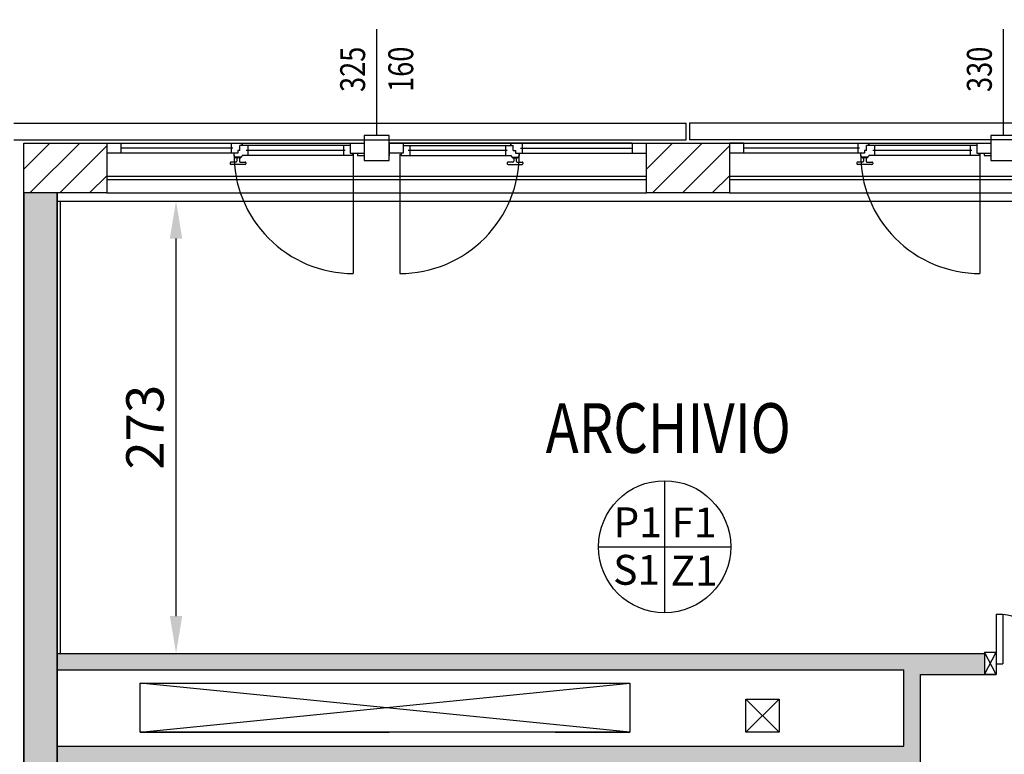
# Model space of a CAD drawing. Units: millimetres. Extents: x -8148 to -8043, y -13487 to -13435.
# Drawn here: x -8109 to -8103, y -13444 to -13440 of the extents above; entities that cross this region are included whole.
import ezdxf
from ezdxf.enums import TextEntityAlignment as Align

# ---------------------------------------------------------------- set-up
doc = ezdxf.new("R2010")
doc.units = ezdxf.units.MM
for name, pattern in [('LINEA [15]', [0.3, 0.2, -0.1]), ('LINEA [6]', [0.5, 0.3, -0.2]), ('LINEA-PUNTO', [1, 0.5, -0.25, 0, -0.25]), ('TRATTEGGIATA', [0.2, 0.1, -0.1])]:
    doc.linetypes.add(name, pattern=pattern)
for name, color, linetype in [('02 APE-PILASTRI', 2, 'Continuous'), ('05 APE TRAVI', 1, 'Continuous'), ('06 APE VARIO', 7, 'Continuous'), ('BLOCCHIMURATURA', 5, 'Continuous'), ('Cartongessi', 1, 'Continuous'), ('COIBENTE', 8, 'Continuous'), ('FINITURE', 230, 'Continuous'), ('INFISSI_ESTERNI', 8, 'Continuous'), ('INFISSI_INTERNI', 7, 'Continuous'), ('MURI', 3, 'Continuous'), ('PANNELLIPREF', 3, 'Continuous'), ('QUOTE', 3, 'Continuous'), ('REI', 150, 'Continuous'), ('TESTI', 6, 'Continuous')]:
    doc.layers.add(name, color=color, linetype=linetype)
doc.styles.add('Arial', font='arial.ttf')
doc.styles.add('ROMANS', font='ROMANS.shx', dxfattribs={"width": 0.8, "oblique": 15})
doc.dimstyles.new('MICHELE', dxfattribs={"dimscale": 0.015, "dimtxt": 15, "dimasz": 15, "dimexe": 1, "dimexo": 10, "dimgap": 5, "dimtad": 1, "dimdec": 0, "dimlfac": 100, "dimdsep": 46, "dimtxsty": 'ROMANS', "dimcen": 0, "dimse1": 1, "dimse2": 1, "dimclrd": 4, "dimclre": 4, "dimclrt": 4, "dimadec": 0, "dimazin": 0, "dimtfac": 1, "dimtdec": 0, "dimtix": 1, "dimtofl": 0, "dimtmove": 1, "dimatfit": 1, "dimfxl": 1, "dimtolj": 1, "dimtzin": 0, "dimarcsym": 0})

# ---------------------------------------------------------------- blocks, each defined once
blk = doc.blocks.new('*D346')
at = {"layer": 'DEFPOINTS', "color": 0, "transparency": 16777216}
for p in [(-8109.2881, -13439.4089), (-8109.3881, -13440.908), (-8109.2881, -13440.908)]:
    blk.add_point(p, dxfattribs=at)
at = {"layer": 'QUOTE', "color": 4, "lineweight": -2, "transparency": 16777216}
for p, q in [((-8109.6131, -13439.4089), (-8109.8381, -13439.4089)), ((-8109.0631, -13439.4089), (-8108.8381, -13439.4089))]:
    blk.add_line(p, q, dxfattribs=at)
at = {"layer": 'QUOTE', "color": 4, "transparency": 16777216}
for points in [[(-8109.6131, -13439.3714), (-8109.6131, -13439.4464), (-8109.3881, -13439.4089)], [(-8109.0631, -13439.3714), (-8109.0631, -13439.4464), (-8109.2881, -13439.4089)]]:
    blk.add_solid(points, dxfattribs=at)
at = {"layer": 'QUOTE', "color": 4, "transparency": 16777216, "insert": (-8109.6881, -13439.2214), "char_height": 0.225, "attachment_point": 5, "style": 'ROMANS'}
blk.add_mtext('\\A1;10', dxfattribs=at)
blk = doc.blocks.new('*D347')
at = {"layer": 'DEFPOINTS', "color": 0, "transparency": 16777216}
for p in [(-8108.7146, -13439.4089), (-8108.9351, -13440.908), (-8108.7146, -13440.958)]:
    blk.add_point(p, dxfattribs=at)
at = {"layer": 'QUOTE', "color": 4, "lineweight": -2, "transparency": 16777216}
for p, q in [((-8109.1601, -13439.4089), (-8109.3851, -13439.4089)), ((-8108.4896, -13439.4089), (-8108.2646, -13439.4089))]:
    blk.add_line(p, q, dxfattribs=at)
at = {"layer": 'QUOTE', "color": 4, "transparency": 16777216}
for points in [[(-8109.1601, -13439.3714), (-8109.1601, -13439.4464), (-8108.9351, -13439.4089)], [(-8108.4896, -13439.3714), (-8108.4896, -13439.4464), (-8108.7146, -13439.4089)]]:
    blk.add_solid(points, dxfattribs=at)
at = {"layer": 'QUOTE', "color": 4, "transparency": 16777216, "insert": (-8108.4146, -13439.2214), "char_height": 0.225, "attachment_point": 5, "style": 'ROMANS'}
blk.add_mtext('\\A1;22', dxfattribs=at)
blk = doc.blocks.new('*D348')
at = {"layer": 'DEFPOINTS', "color": 0, "transparency": 16777216}
for p in [(-8101.3546, -13439.4089), (-8108.7146, -13440.958), (-8101.3546, -13440.9088)]:
    blk.add_point(p, dxfattribs=at)
at = {"layer": 'QUOTE', "color": 4, "lineweight": -2, "transparency": 16777216}
blk.add_line((-8108.4896, -13439.4089), (-8101.5796, -13439.4089), dxfattribs=at)
at = {"layer": 'QUOTE', "color": 4, "transparency": 16777216}
for points in [[(-8108.4896, -13439.3714), (-8108.4896, -13439.4464), (-8108.7146, -13439.4089)], [(-8101.5796, -13439.3714), (-8101.5796, -13439.4464), (-8101.3546, -13439.4089)]]:
    blk.add_solid(points, dxfattribs=at)
at = {"layer": 'QUOTE', "color": 4, "transparency": 16777216, "insert": (-8105.0346, -13439.2214), "char_height": 0.225, "attachment_point": 5, "style": 'ROMANS'}
blk.add_mtext('\\A1;736', dxfattribs=at)
blk = doc.blocks.new('*D365')
at = {"layer": 'DEFPOINTS', "color": 0, "transparency": 16777216}
for p in [(-8068.1301, -13438.5006), (-8133.9001, -13440.508), (-8068.1301, -13440.508)]:
    blk.add_point(p, dxfattribs=at)
at = {"layer": 'QUOTE', "color": 4, "lineweight": -2, "transparency": 16777216}
blk.add_line((-8133.6751, -13438.5006), (-8068.3551, -13438.5006), dxfattribs=at)
at = {"layer": 'QUOTE', "color": 4, "transparency": 16777216}
for points in [[(-8133.6751, -13438.4631), (-8133.6751, -13438.5381), (-8133.9001, -13438.5006)], [(-8068.3551, -13438.4631), (-8068.3551, -13438.5381), (-8068.1301, -13438.5006)]]:
    blk.add_solid(points, dxfattribs=at)
at = {"layer": 'QUOTE', "color": 4, "transparency": 16777216, "insert": (-8101.0151, -13438.3131), "char_height": 0.225, "attachment_point": 5, "style": 'ROMANS'}
blk.add_mtext('\\A1;6577', dxfattribs=at)
blk = doc.blocks.new('*D412')
at = {"layer": 'DEFPOINTS', "color": 0, "transparency": 16777216}
for p in [(-8108.7146, -13440.958), (-8108.0181, -13440.958), (-8108.7146, -13443.683)]:
    blk.add_point(p, dxfattribs=at)
at = {"layer": 'QUOTE', "color": 4, "lineweight": -2, "transparency": 16777216}
blk.add_line((-8108.0181, -13443.458), (-8108.0181, -13441.183), dxfattribs=at)
at = {"layer": 'QUOTE', "color": 4, "transparency": 16777216}
for points in [[(-8108.0556, -13441.183), (-8107.9806, -13441.183), (-8108.0181, -13440.958)], [(-8108.0556, -13443.458), (-8107.9806, -13443.458), (-8108.0181, -13443.683)]]:
    blk.add_solid(points, dxfattribs=at)
at = {"layer": 'QUOTE', "color": 4, "transparency": 16777216, "insert": (-8108.2056, -13442.3205), "char_height": 0.225, "attachment_point": 5, "rotation": 90, "style": 'ROMANS'}
blk.add_mtext('\\A1;273', dxfattribs=at)
blk = doc.blocks.new('PORTA120')
at = {"layer": 'INFISSI_INTERNI'}
for p, q in [((0.1, -0.135), (0.1, 0)), ((0.17, 0), (0.1, -0.135)), ((0.1, 0), (0.17, -0.135)), ((0.1, 0), (0.17, 0)), ((0.17, -0.9635), (0.17, 0)), ((1.37, -0.127), (1.37, 0)), ((1.37, -0.127), (1.37, 0)), ((1.44, 0), (1.37, 0)), ((1.44, -0.127), (1.44, 0)), ((1.37, -0.135), (1.37, 0)), ((1.44, 0), (1.37, -0.135)), ((1.37, 0), (1.44, -0.135)), ((1.37, 0), (1.44, 0)), ((1.44, -0.127), (1.44, 0)), ((1.44, -0.127), (1.44, 0)), ((1.44, -0.135), (1.44, 0)), ((0.17, -0.0635), (0.21, -0.0635)), ((0.21, -0.9635), (0.21, -0.0635)), ((1.33, -0.3635), (1.33, -0.0635)), ((1.37, -0.0635), (1.33, -0.0635)), ((1.37, -0.3635), (1.37, -0.0635)), ((1.37, -0.3635), (1.33, -0.3635)), ((0.17, -0.9635), (0.21, -0.963))]:
    blk.add_line(p, q, dxfattribs=at)
at = {"layer": 'INFISSI_INTERNI', "linetype": 'LINEA-PUNTO', "ltscale": 0.1}
for p, q in [((0.1, -0.135), (0.17, -0.135)), ((1.44, -0.135), (1.37, -0.135))]:
    blk.add_line(p, q, dxfattribs=at)
at = {"layer": 'INFISSI_INTERNI'}
for centre, radius, start, end in [((0.1786, -0.0721), 0.8915, 272.01946, 0.55263), ((1.3613, -0.0722), 0.2915, 178.28333, 263.83053)]:
    blk.add_arc(centre, radius, start, end, dxfattribs=at)
at = {"layer": 'MURI', "linetype": 'Continuous'}
for p, q in [((1.44, -0.127), (1.44, 0)), ((1.37, -0.127), (1.37, 0)), ((1.44, -0.127), (1.44, 0))]:
    blk.add_line(p, q, dxfattribs=at)
blk = doc.blocks.new('A$C622022E8')
at = {"layer": 'INFISSI_INTERNI', "ltscale": 0.1, "xscale": -1, "rotation": 90}
blk.add_blockref('PORTA120', (0, 1.44), dxfattribs=at)
blk = doc.blocks.new('FINITURE')
at = {"layer": 'FINITURE'}
for p, q in [((0, 0.3981), (0, -0.3981)), ((-0.3981, 0), (0.3981, 0))]:
    blk.add_line(p, q, dxfattribs=at)
blk.add_circle((0, 0), 0.3981, dxfattribs=at)

msp = doc.modelspace()

# ---------------------------------------------------------------- hatches: boundary and pattern name
at = {"layer": '02 APE-PILASTRI', "linetype": 'LINEA [15]', "ltscale": 5}
h = msp.add_hatch(dxfattribs=at)
h.set_pattern_fill('ANSI31', color=3, scale=0.04)
h.set_pattern_definition([(45, (-8045.74392, -13437.92169), (-0.08980256, 0.08980256), [])])
h.paths.add_polyline_path([(-8108.4351, -13440.908), (-8108.4351, -13440.608), (-8108.9351, -13440.608), (-8108.9351, -13440.908)])
h = msp.add_hatch(dxfattribs=at)
h.set_pattern_fill('ANSI31', color=3, scale=0.04)
h.set_pattern_definition([(45, (-8041.99392, -13437.92169), (-0.08980256, 0.08980256), [])])
h.paths.add_polyline_path([(-8104.6851, -13440.908), (-8104.6851, -13440.608), (-8105.1851, -13440.608), (-8105.1851, -13440.908)])
at = {"layer": 'REI'}
h = msp.add_hatch(color=256, dxfattribs=at)
h.dxf.hatch_style = 1
h.paths.add_polyline_path([(-8108.7355, -13440.908), (-8108.9351, -13440.908), (-8108.9351, -13445.858), (-8108.7355, -13445.858)])
h.paths.add_polyline_path([(-8103.5351, -13443.683), (-8108.7355, -13443.683), (-8108.7355, -13443.783), (-8103.6351, -13443.783), (-8103.6351, -13444.243), (-8108.7351, -13444.243), (-8108.7351, -13444.34), (-8106.9121, -13444.34), (-8106.9121, -13447.1069), (-8106.9121, -13447.1069), (-8106.9121, -13447.1903), (-8106.9121, -13447.1903), (-8106.9121, -13447.29), (-8107.329, -13447.29), (-8107.329, -13447.417), (-8106.7851, -13447.417), (-8106.7851, -13444.34), (-8103.5351, -13444.343)])
h = msp.add_hatch(color=256, dxfattribs=at)
h.dxf.hatch_style = 1
h.paths.add_polyline_path([(-8103.1476, -13443.683), (-8103.5346, -13443.683), (-8103.5346, -13443.81), (-8103.1476, -13443.81)])
h.paths.add_polyline_path([(-8101.2276, -13440.908), (-8101.3546, -13440.908), (-8101.3546, -13443.683), (-8101.8076, -13443.683), (-8101.8076, -13443.81), (-8101.3546, -13443.81), (-8101.2276, -13443.81)])

# ---------------------------------------------------------------- linework, layer by layer
at = {"layer": '02 APE-PILASTRI', "linetype": 'Continuous', "ltscale": 5}
for points in [[(-8108.9351, -13440.908), (-8108.9351, -13440.608), (-8108.4351, -13440.608), (-8108.4351, -13440.908), (-8108.9351, -13440.908)], [(-8105.1851, -13440.908), (-8105.1851, -13440.608), (-8104.6851, -13440.608), (-8104.6851, -13440.908), (-8105.1851, -13440.908)]]:
    msp.add_lwpolyline(points, dxfattribs=at)
at = {"layer": '05 APE TRAVI', "linetype": 'LINEA [6]', "ltscale": 5}
for p, q in [((-8108.2351, -13443.863), (-8105.2851, -13443.863)), ((-8108.2351, -13444.158), (-8105.2851, -13444.158))]:
    msp.add_line(p, q, dxfattribs=at)
at = {"layer": '05 APE TRAVI', "linetype": 'Continuous', "ltscale": 5}
for points in [[(-8105.2851, -13444.158), (-8108.2351, -13444.158), (-8108.2351, -13443.863), (-8105.2851, -13443.863)], [(-8104.3851, -13444.158), (-8104.5851, -13444.158), (-8104.5851, -13443.96), (-8104.3851, -13443.96)]]:
    msp.add_lwpolyline(points, close=True, dxfattribs=at)
at = {"layer": '06 APE VARIO', "linetype": 'Continuous', "ltscale": 5}
for p, q in [((-8105.2851, -13444.158), (-8108.2351, -13443.863)), ((-8108.2351, -13444.158), (-8105.2851, -13443.863)), ((-8104.3851, -13444.158), (-8104.5851, -13443.96)), ((-8104.3851, -13443.96), (-8104.5851, -13444.158))]:
    msp.add_line(p, q, dxfattribs=at)
at = {"layer": 'BLOCCHIMURATURA', "color": 8, "linetype": 'Continuous'}
for p, q in [((-8108.4351, -13440.808), (-8105.1851, -13440.808)), ((-8108.4351, -13440.828), (-8105.1851, -13440.828)), ((-8104.6851, -13440.808), (-8101.3851, -13440.808)), ((-8104.6851, -13440.828), (-8101.3851, -13440.828))]:
    msp.add_line(p, q, dxfattribs=at)
at = {"layer": 'BLOCCHIMURATURA'}
for p, q in [((-8108.9351, -13440.908), (-8108.9351, -13445.858)), ((-8108.9346, -13445.858), (-8108.9346, -13440.908)), ((-8108.7351, -13440.908), (-8108.7351, -13445.858)), ((-8108.7346, -13445.858), (-8108.7346, -13440.908))]:
    msp.add_line(p, q, dxfattribs=at)
at = {"layer": 'BLOCCHIMURATURA', "color": 8}
for p, q in [((-8108.4351, -13440.908), (-8105.1851, -13440.908)), ((-8104.6851, -13440.908), (-8101.3851, -13440.908))]:
    msp.add_line(p, q, dxfattribs=at)
at = {"layer": 'Cartongessi'}
for p, q in [((-8108.7346, -13443.683), (-8103.1476, -13443.683)), ((-8108.7346, -13443.783), (-8103.6346, -13443.783)), ((-8103.6346, -13444.243), (-8103.6346, -13443.783)), ((-8103.5346, -13443.81), (-8103.1476, -13443.81)), ((-8103.5346, -13444.363), (-8103.5346, -13443.81)), ((-8108.7346, -13444.243), (-8103.6346, -13444.243))]:
    msp.add_line(p, q, dxfattribs=at)
at = {"layer": 'Cartongessi', "linetype": 'Continuous'}
msp.add_line((-8103.1476, -13443.683), (-8103.1476, -13443.81), dxfattribs=at)
at = {"layer": 'COIBENTE', "linetype": 'Continuous'}
for p, q in [((-8108.7351, -13440.958), (-8101.3546, -13440.958)), ((-8108.7146, -13443.683), (-8108.7146, -13440.958))]:
    msp.add_line(p, q, dxfattribs=at)
at = {"layer": 'INFISSI_ESTERNI', "color": 8}
for p, q in [((-8108.4351, -13440.608), (-8106.8851, -13440.608)), ((-8108.3501, -13440.608), (-8106.9701, -13440.608)), ((-8108.3501, -13440.608), (-8108.3501, -13440.638)), ((-8107.6761, -13440.638), (-8108.3501, -13440.638)), ((-8108.3501, -13440.638), (-8108.3501, -13440.668)), ((-8107.6861, -13440.608), (-8107.6861, -13440.638)), ((-8107.6861, -13440.638), (-8107.6861, -13440.668)), ((-8107.6334, -13440.653), (-8107.6468, -13440.653)), ((-8107.6468, -13440.653), (-8107.6468, -13440.668)), ((-8107.6385, -13440.653), (-8107.6468, -13440.653)), ((-8107.6334, -13440.653), (-8107.6334, -13440.623)), ((-8107.6193, -13440.623), (-8107.6334, -13440.623)), ((-8107.6193, -13440.623), (-8107.6193, -13440.608)), ((-8107.6193, -13440.608), (-8107.6193, -13440.623)), ((-8106.9701, -13440.623), (-8107.6193, -13440.623)), ((-8107.0001, -13440.653), (-8107.5961, -13440.653)), ((-8107.5861, -13440.623), (-8107.5861, -13440.653)), ((-8107.5861, -13440.653), (-8107.5861, -13440.6823)), ((-8107.0101, -13440.623), (-8107.0101, -13440.653)), ((-8107.0101, -13440.653), (-8107.0101, -13440.683)), ((-8106.9701, -13440.608), (-8106.9701, -13440.668)), ((-8106.9701, -13440.608), (-8106.8851, -13440.608)), ((-8106.8851, -13440.608), (-8106.8851, -13440.668)), ((-8106.7351, -13440.608), (-8105.1851, -13440.608)), ((-8106.7351, -13440.608), (-8106.7351, -13440.668)), ((-8106.6501, -13440.608), (-8106.7351, -13440.608)), ((-8105.2701, -13440.608), (-8106.6501, -13440.608)), ((-8106.6501, -13440.608), (-8106.6501, -13440.668)), ((-8106.6501, -13440.623), (-8106.0009, -13440.623)), ((-8106.0241, -13440.653), (-8106.6201, -13440.653)), ((-8106.6101, -13440.623), (-8106.6101, -13440.653)), ((-8106.6101, -13440.653), (-8106.6101, -13440.683)), ((-8106.0341, -13440.623), (-8106.0341, -13440.653)), ((-8106.0341, -13440.653), (-8106.0341, -13440.6823)), ((-8106.0009, -13440.623), (-8106.0009, -13440.608)), ((-8106.0009, -13440.608), (-8106.0009, -13440.623)), ((-8106.0009, -13440.623), (-8105.9868, -13440.623)), ((-8105.9868, -13440.653), (-8105.9868, -13440.623)), ((-8105.9868, -13440.653), (-8105.9734, -13440.653)), ((-8105.9817, -13440.653), (-8105.9734, -13440.653)), ((-8105.9734, -13440.653), (-8105.9734, -13440.668)), ((-8105.9441, -13440.638), (-8105.2701, -13440.638)), ((-8105.9341, -13440.608), (-8105.9341, -13440.638)), ((-8105.9341, -13440.638), (-8105.9341, -13440.668)), ((-8105.2701, -13440.608), (-8105.2701, -13440.638)), ((-8105.2701, -13440.608), (-8105.1851, -13440.608)), ((-8105.2701, -13440.638), (-8105.2701, -13440.668)), ((-8104.6851, -13440.608), (-8103.1101, -13440.608)), ((-8104.6001, -13440.608), (-8104.6851, -13440.608)), ((-8104.6001, -13440.608), (-8103.1951, -13440.608)), ((-8104.6001, -13440.608), (-8104.6001, -13440.638)), ((-8103.9011, -13440.638), (-8104.6001, -13440.638)), ((-8104.6001, -13440.638), (-8104.6001, -13440.668)), ((-8103.9111, -13440.608), (-8103.9111, -13440.638)), ((-8103.9111, -13440.638), (-8103.9111, -13440.668)), ((-8103.8584, -13440.653), (-8103.8718, -13440.653)), ((-8103.8718, -13440.653), (-8103.8718, -13440.668)), ((-8103.8635, -13440.653), (-8103.8718, -13440.653)), ((-8103.8584, -13440.653), (-8103.8584, -13440.623)), ((-8103.8443, -13440.623), (-8103.8584, -13440.623)), ((-8103.8443, -13440.623), (-8103.8443, -13440.608)), ((-8103.8443, -13440.608), (-8103.8443, -13440.623)), ((-8103.1951, -13440.623), (-8103.8443, -13440.623)), ((-8103.2251, -13440.653), (-8103.8211, -13440.653)), ((-8103.8111, -13440.623), (-8103.8111, -13440.653)), ((-8103.8111, -13440.653), (-8103.8111, -13440.6823)), ((-8103.2351, -13440.623), (-8103.2351, -13440.653)), ((-8103.2351, -13440.653), (-8103.2351, -13440.683)), ((-8103.1951, -13440.608), (-8103.1951, -13440.668)), ((-8103.1951, -13440.608), (-8103.1101, -13440.608)), ((-8103.1101, -13440.608), (-8103.1101, -13440.668)), ((-8108.3501, -13440.668), (-8108.4351, -13440.668)), ((-8107.6468, -13440.668), (-8108.3501, -13440.668)), ((-8107.6692, -13440.668), (-8107.6692, -13440.683)), ((-8107.6603, -13440.6923), (-8107.6603, -13440.6943)), ((-8107.6468, -13440.668), (-8107.6601, -13440.668)), ((-8107.6293, -13440.6923), (-8107.6593, -13440.6923)), ((-8107.6308, -13440.6973), (-8107.6578, -13440.6973)), ((-8107.6518, -13440.6973), (-8107.6518, -13440.7173)), ((-8107.6518, -13440.6973), (-8107.6518, -13440.7173)), ((-8107.6368, -13440.6973), (-8107.6368, -13440.7173)), ((-8107.6283, -13440.6923), (-8107.6283, -13440.6943)), ((-8106.9581, -13440.683), (-8107.6193, -13440.683)), ((-8106.9701, -13440.668), (-8106.8851, -13440.668)), ((-8106.9581, -13440.668), (-8106.9581, -13440.683)), ((-8106.9251, -13440.668), (-8106.9251, -13440.683)), ((-8106.9251, -13440.683), (-8106.8851, -13440.683)), ((-8106.8851, -13440.668), (-8106.8851, -13440.683)), ((-8106.6501, -13440.668), (-8106.7351, -13440.668)), ((-8106.7351, -13440.668), (-8106.7351, -13440.683)), ((-8106.6621, -13440.668), (-8106.6621, -13440.683)), ((-8106.6621, -13440.683), (-8106.0009, -13440.683)), ((-8105.9919, -13440.6923), (-8105.9919, -13440.6943)), ((-8105.9909, -13440.6923), (-8105.9609, -13440.6923)), ((-8105.9894, -13440.6973), (-8105.9624, -13440.6973)), ((-8105.9834, -13440.6973), (-8105.9834, -13440.7173)), ((-8105.9734, -13440.668), (-8105.2701, -13440.668)), ((-8105.9734, -13440.668), (-8105.96, -13440.668)), ((-8105.9684, -13440.6973), (-8105.9684, -13440.7173)), ((-8105.9684, -13440.6973), (-8105.9684, -13440.7173)), ((-8105.9599, -13440.6923), (-8105.9599, -13440.6943)), ((-8105.951, -13440.668), (-8105.951, -13440.683)), ((-8105.2701, -13440.668), (-8105.1851, -13440.668)), ((-8104.6001, -13440.668), (-8104.6851, -13440.668)), ((-8103.8718, -13440.668), (-8104.6001, -13440.668)), ((-8103.8942, -13440.668), (-8103.8942, -13440.683)), ((-8103.8853, -13440.6923), (-8103.8853, -13440.6943)), ((-8103.8718, -13440.668), (-8103.8851, -13440.668)), ((-8103.8543, -13440.6923), (-8103.8843, -13440.6923)), ((-8103.8558, -13440.6973), (-8103.8828, -13440.6973)), ((-8103.8768, -13440.6973), (-8103.8768, -13440.7173)), ((-8103.8768, -13440.6973), (-8103.8768, -13440.7173)), ((-8103.8618, -13440.6973), (-8103.8618, -13440.7173)), ((-8103.8533, -13440.6923), (-8103.8533, -13440.6943)), ((-8103.1831, -13440.683), (-8103.8443, -13440.683)), ((-8103.1951, -13440.668), (-8103.1101, -13440.668)), ((-8103.1831, -13440.668), (-8103.1831, -13440.683)), ((-8103.1501, -13440.668), (-8103.1501, -13440.683)), ((-8103.1501, -13440.683), (-8103.1101, -13440.683)), ((-8103.1101, -13440.668), (-8103.1101, -13440.683)), ((-8107.6918, -13440.7273), (-8107.6918, -13440.7323)), ((-8107.6568, -13440.7223), (-8107.6868, -13440.7223)), ((-8107.6018, -13440.7373), (-8107.6868, -13440.7373)), ((-8107.6318, -13440.7223), (-8107.6018, -13440.7223)), ((-8107.5968, -13440.7273), (-8107.5968, -13440.7323)), ((-8106.0234, -13440.7273), (-8106.0234, -13440.7323)), ((-8105.9884, -13440.7223), (-8106.0184, -13440.7223)), ((-8106.0184, -13440.7373), (-8105.9334, -13440.7373)), ((-8105.9634, -13440.7223), (-8105.9334, -13440.7223)), ((-8105.9284, -13440.7273), (-8105.9284, -13440.7323)), ((-8103.9168, -13440.7273), (-8103.9168, -13440.7323)), ((-8103.8818, -13440.7223), (-8103.9118, -13440.7223)), ((-8103.8268, -13440.7373), (-8103.9118, -13440.7373)), ((-8103.8568, -13440.7223), (-8103.8268, -13440.7223)), ((-8103.8218, -13440.7273), (-8103.8218, -13440.7323))]:
    msp.add_line(p, q, dxfattribs=at)
at = {"layer": 'INFISSI_ESTERNI', "color": 8, "linetype": 'Continuous', "ltscale": 3}
for p, q in [((-8106.9506, -13440.6755), (-8106.9506, -13441.3942)), ((-8106.6696, -13440.6755), (-8106.6696, -13441.3942)), ((-8103.1756, -13440.6755), (-8103.1756, -13441.3942))]:
    msp.add_line(p, q, dxfattribs=at)
at = {"layer": 'INFISSI_ESTERNI', "color": 8}
for points in [[(-8106.7351, -13440.563), (-8106.8851, -13440.563), (-8106.8851, -13440.713), (-8106.7351, -13440.713)], [(-8102.9601, -13440.563), (-8103.1101, -13440.563), (-8103.1101, -13440.713), (-8102.9601, -13440.713)]]:
    msp.add_lwpolyline(points, close=True, dxfattribs=at)
at = {"layer": 'INFISSI_ESTERNI', "color": 8, "linetype": 'TRATTEGGIATA', "ltscale": 30}
for centre in [(-8106.9506, -13440.6755), (-8103.1756, -13440.6755)]:
    msp.add_arc(centre, 0.7187, 179.40205, 270, dxfattribs=at)
at = {"layer": 'INFISSI_ESTERNI', "color": 8}
for centre, radius, start, end in [((-8107.6593, -13440.6823), 0.01, 184.54035, 270), ((-8107.6573, -13440.6943), 0.003, 180, 270), ((-8107.6568, -13440.7173), 0.005, 270, 0), ((-8107.6318, -13440.7173), 0.005, 180, 270), ((-8107.6313, -13440.6943), 0.003, 270, 0), ((-8107.6293, -13440.6823), 0.01, 270, 355.45965), ((-8106.6696, -13440.6755), 0.7187, 270, 0.59795), ((-8105.9909, -13440.6823), 0.01, 184.54035, 270), ((-8105.9889, -13440.6943), 0.003, 180, 270), ((-8105.9884, -13440.7173), 0.005, 270, 0), ((-8105.9634, -13440.7173), 0.005, 180, 270), ((-8105.9629, -13440.6943), 0.003, 270, 0), ((-8105.9609, -13440.6823), 0.01, 270, 355.45965), ((-8103.8843, -13440.6823), 0.01, 184.54035, 270), ((-8103.8823, -13440.6943), 0.003, 180, 270), ((-8103.8818, -13440.7173), 0.005, 270, 0), ((-8103.8568, -13440.7173), 0.005, 180, 270), ((-8103.8563, -13440.6943), 0.003, 270, 0), ((-8103.8543, -13440.6823), 0.01, 270, 355.45965), ((-8107.6868, -13440.7273), 0.005, 90, 180), ((-8107.6868, -13440.7323), 0.005, 180, 270), ((-8107.6018, -13440.7273), 0.005, 0, 90), ((-8107.6018, -13440.7323), 0.005, 270, 0), ((-8106.0184, -13440.7273), 0.005, 90, 180), ((-8106.0184, -13440.7323), 0.005, 180, 270), ((-8105.9334, -13440.7273), 0.005, 0, 90), ((-8105.9334, -13440.7323), 0.005, 270, 0), ((-8103.9118, -13440.7273), 0.005, 90, 180), ((-8103.9118, -13440.7323), 0.005, 180, 270), ((-8103.8268, -13440.7273), 0.005, 0, 90), ((-8103.8268, -13440.7323), 0.005, 270, 0)]:
    msp.add_arc(centre, radius, start, end, dxfattribs=at)
at = {"layer": 'PANNELLIPREF'}
for p, q in [((-8108.9951, -13440.488), (-8104.9451, -13440.488)), ((-8104.9451, -13440.588), (-8104.9451, -13440.488)), ((-8101.1451, -13440.488), (-8104.9251, -13440.488)), ((-8104.9251, -13440.488), (-8104.9251, -13440.588)), ((-8108.9951, -13440.588), (-8104.9451, -13440.588)), ((-8101.1451, -13440.588), (-8104.9251, -13440.588))]:
    msp.add_line(p, q, dxfattribs=at)
at = {"layer": 'QUOTE'}
for p, q in [((-8106.8101, -13439.922), (-8106.8101, -13440.563)), ((-8103.0351, -13439.922), (-8103.0351, -13440.563))]:
    msp.add_line(p, q, dxfattribs=at)

# ---------------------------------------------------------------- block references
at = {"layer": 'FINITURE'}
msp.add_blockref('FINITURE', (-8105.0752, -13443.0405), dxfattribs=at)
at = {"layer": 'INFISSI_INTERNI', "xscale": -1, "rotation": 270}
msp.add_blockref('A$C622022E8', (-8103.1476, -13443.81), dxfattribs=at)

# ---------------------------------------------------------------- texts
at = {"layer": 'FINITURE', "style": 'Arial'}
for s, p in [('P1', (-8105.2376, -13443.0394)), ('F1', (-8104.8983, -13443.041)), ('S1', (-8105.2437, -13443.3258)), ('Z1', (-8104.8976, -13443.3312))]:
    msp.add_text(s, height=0.18, dxfattribs=at).set_placement(p, align=Align.BOTTOM_CENTER)
at = {"layer": 'QUOTE', "style": 'ROMANS', "oblique": 15, "width": 0.8}
for s, p in [('325', (-8106.8793, -13440.1635)), ('160', (-8106.5895, -13440.1631)), ('330', (-8103.1043, -13440.1635))]:
    msp.add_text(s, height=0.15, rotation=90, dxfattribs=at).set_placement(p, align=Align.CENTER)
at = {"layer": 'TESTI', "linetype": 'Continuous', "style": 'ROMANS', "oblique": 15, "width": 0.8}
msp.add_text('ARCHIVIO', height=0.3, dxfattribs=at).set_placement((-8105.7915, -13442.4755))

# ---------------------------------------------------------------- dimensions: what is measured, and where the dimension line sits
at = {"layer": 'QUOTE', "color": 6}
for base, p1, p2, picture, middle in [((-8068.1301, -13438.5006), (-8133.9001, -13440.508), (-8068.1301, -13440.508), '*D365', (-8101.0151, -13438.3131)), ((-8101.3546, -13439.4089), (-8108.7146, -13440.958), (-8101.3546, -13440.9088), '*D348', (-8105.0346, -13439.2214))]:
    dim = msp.add_linear_dim(base=base, p1=p1, p2=p2, dimstyle='MICHELE', dxfattribs=at)
    dim.commit()
    dim.dimension.update_dxf_attribs({"geometry": picture, "text_midpoint": middle})
for base, p1, p2, picture, middle in [((-8109.2881, -13439.4089), (-8109.3881, -13440.908), (-8109.2881, -13440.908), '*D346', (-8109.6881, -13439.4089)), ((-8108.7146, -13439.4089), (-8108.9351, -13440.908), (-8108.7146, -13440.958), '*D347', (-8108.4146, -13439.4089))]:
    dim = msp.add_linear_dim(base=base, p1=p1, p2=p2, dimstyle='MICHELE', dxfattribs=at)
    dim.commit()
    dim.dimension.update_dxf_attribs({"geometry": picture, "text_midpoint": middle, "dimtype": 160})
dim = msp.add_linear_dim(base=(-8108.0180856, -13440.9580426), p1=(-8108.7146424, -13443.6830427), p2=(-8108.7146423, -13440.9580426), angle=90, dimstyle='MICHELE', dxfattribs=at)
dim.commit()
dim.dimension.update_dxf_attribs({"geometry": '*D412', "text_midpoint": (-8108.2055856, -13442.3205427)})

doc.saveas('drawing.dxf')
